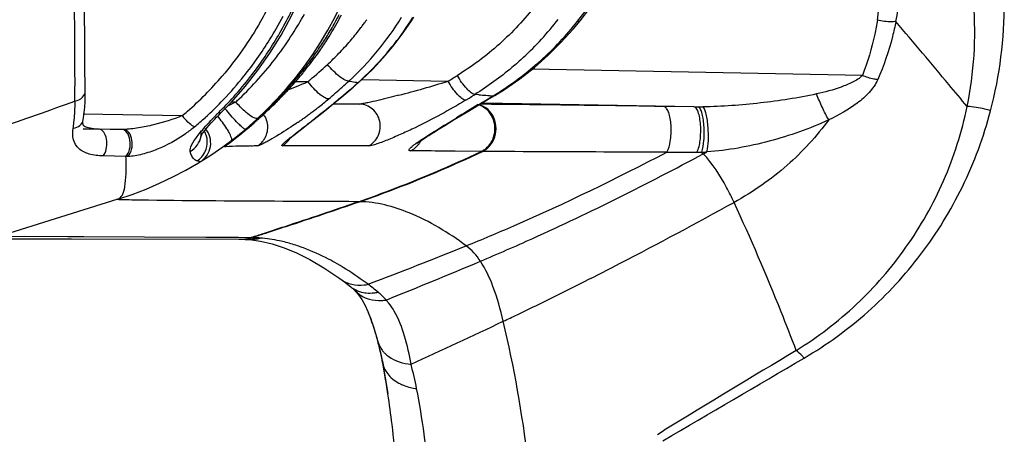
# Model space of a CAD drawing. Units: millimetres. Extents: x -578 to 946, y -598 to 922.
# Drawn here: x -567 to -547, y 138 to 146 of the extents above; entities that cross this region are included whole.
import ezdxf

# ---------------------------------------------------------------- set-up
doc = ezdxf.new("R2010")
doc.units = ezdxf.units.MM
doc.header["$LTSCALE"] = 23.1
doc.layers.add('BOM_HIDE', color=7, linetype='CONTINUOUS')

msp = doc.modelspace()

# ---------------------------------------------------------------- linework, layer by layer
at = {"layer": 'BOM_HIDE', "color": 7, "linetype": 'Continuous'}
for p, q in [((-555.871, 146.185), (-555.606, 146.522)), ((-550.065, 145.08), (-556.803, 145.204)), ((-561.618, 144.957), (-561.367, 144.952)), ((-560.344, 144.935), (-560.328, 144.944)), ((-560.271, 144.995), (-558.509, 144.962)), ((-566.117, 144.554), (-566.121, 144.857)), ((-557.559, 144.67), (-557.361, 144.794)), ((-562.924, 144.539), (-562.837, 144.537)), ((-561.951, 144.597), (-561.949, 144.599)), ((-560.853, 144.499), (-560.72, 144.608)), ((-560.735, 144.6), (-560.72, 144.608)), ((-558.139, 144.323), (-557.711, 144.578)), ((-557.884, 144.684), (-557.965, 144.69)), ((-557.894, 144.482), (-557.821, 144.526)), ((-557.711, 144.578), (-557.561, 144.668)), ((-557.559, 144.67), (-557.559, 144.67)), ((-561.182, 144.232), (-561.024, 144.359)), ((-561.024, 144.359), (-560.853, 144.499)), ((-560.638, 144.492), (-560.862, 144.491)), ((-560.848, 144.503), (-560.313, 144.493)), ((-560.313, 144.493), (-560.638, 144.492)), ((-558.384, 144.176), (-558.139, 144.323)), ((-557.825, 144.49), (-557.862, 144.491)), ((-553.5, 144.437), (-557.787, 144.516)), ((-556.848, 144.481), (-557.287, 144.486)), ((-554.121, 144.446), (-554.305, 144.448)), ((-554.057, 144.445), (-554.121, 144.446)), ((-553.5, 144.437), (-554.057, 144.445)), ((-565.95, 144.17), (-565.95, 144.171)), ((-565.948, 144.295), (-563.929, 144.258)), ((-562.465, 144.112), (-562.407, 144.164)), ((-561.362, 144.095), (-561.305, 144.14)), ((-561.326, 144.119), (-561.182, 144.232)), ((-558.578, 144.058), (-558.384, 144.176)), ((-565.953, 143.993), (-565.13, 143.978)), ((-565.953, 143.99), (-565.634, 143.984)), ((-565.646, 143.984), (-565.733, 143.989)), ((-565.169, 143.978), (-565.634, 143.984)), ((-565.13, 143.978), (-565.169, 143.978)), ((-562.717, 143.901), (-562.671, 143.938)), ((-562.671, 143.938), (-562.624, 143.977)), ((-562.624, 143.977), (-562.573, 144.019)), ((-562.573, 144.019), (-562.52, 144.064)), ((-562.52, 144.064), (-562.465, 144.112)), ((-561.627, 143.882), (-561.529, 143.959)), ((-561.529, 143.959), (-561.326, 144.119)), ((-558.854, 143.887), (-558.777, 143.935)), ((-558.777, 143.935), (-558.695, 143.986)), ((-558.695, 143.986), (-558.578, 144.058)), ((-563.001, 143.677), (-562.888, 143.765)), ((-562.948, 143.719), (-562.929, 143.733)), ((-562.888, 143.765), (-562.818, 143.82)), ((-562.818, 143.82), (-562.759, 143.867)), ((-562.759, 143.867), (-562.717, 143.901)), ((-561.766, 143.767), (-561.756, 143.776)), ((-561.703, 143.82), (-561.68, 143.839)), ((-561.68, 143.839), (-561.627, 143.882)), ((-558.998, 143.794), (-558.952, 143.824)), ((-558.952, 143.824), (-558.904, 143.855)), ((-558.904, 143.855), (-558.854, 143.887)), ((-563.162, 143.578), (-563.159, 143.58)), ((-563.159, 143.58), (-563.159, 143.58)), ((-563.07, 143.621), (-563.069, 143.623)), ((-563.069, 143.623), (-563.066, 143.625)), ((-563.007, 143.673), (-562.994, 143.683)), ((-562.994, 143.683), (-562.98, 143.693)), ((-562.98, 143.693), (-562.948, 143.719)), ((-562.98, 143.693), (-562.948, 143.719)), ((-562.593, 143.637), (-562.637, 143.636)), ((-562.396, 143.64), (-562.467, 143.639)), ((-557.833, 143.528), (-558.366, 143.532)), ((-557.808, 143.528), (-557.833, 143.528)), ((-565.077, 143.425), (-565.543, 143.436)), ((-565.037, 143.425), (-565.077, 143.425)), ((-563.565, 143.314), (-563.633, 143.332)), ((-565.244, 142.551), (-567.699, 141.784)), ((-567.137, 141.787), (-567.695, 141.785)), ((-563.452, 141.77), (-567.193, 141.787)), ((-566.262, 141.783), (-567.137, 141.787)), ((-566.191, 141.74), (-562.778, 141.734)), ((-563.01, 141.768), (-563.452, 141.77)), ((-562.781, 141.767), (-563.01, 141.768)), ((-562.547, 141.766), (-562.781, 141.767)), ((-562.611, 141.73), (-562.602, 141.729)), ((-562.602, 141.729), (-562.556, 141.726)), ((-562.556, 141.726), (-562.333, 141.696)), ((-560.271, 140.506), (-560.209, 140.394)), ((-560.119, 140.195), (-560.13, 140.222)), ((-557.105, 140.193), (-557.037, 140.226)), ((-557.104, 140.194), (-557.037, 140.226)), ((-559.914, 139.517), (-559.843, 139.203)), ((-559.8, 138.964), (-559.843, 139.203)), ((-554.239, 137.751), (-554.104, 137.833)), ((-554.177, 137.788), (-554.104, 137.833))]:
    msp.add_line(p, q, dxfattribs=at)
for points in [[(-565.907, 144.759), (-565.913, 145.334), (-565.918, 145.834), (-565.92, 146.346), (-565.921, 146.869), (-565.92, 147.403), (-565.917, 147.948)], [(-555.82, 146.197), (-555.619, 146.45), (-555.527, 146.564), (-555.436, 146.675), (-555.347, 146.782), (-555.26, 146.884), (-555.176, 146.98), (-555.095, 147.067), (-555.019, 147.146), (-554.947, 147.216), (-554.88, 147.275), (-554.819, 147.325)], [(-563.128, 144.329), (-562.927, 144.536), (-562.649, 144.852), (-562.387, 145.185), (-562.142, 145.535), (-561.916, 145.901), (-561.708, 146.282), (-561.551, 146.607)], [(-560.328, 144.944), (-560.271, 144.995), (-560.047, 145.21), (-559.835, 145.436), (-559.635, 145.673), (-559.447, 145.92), (-559.271, 146.176), (-559.21, 146.271)], [(-557.361, 144.794), (-557.049, 145.011), (-556.752, 145.243), (-556.472, 145.491), (-556.209, 145.752), (-555.962, 146.025), (-555.82, 146.197)], [(-560.72, 144.608), (-560.595, 144.712), (-560.466, 144.822), (-560.328, 144.944)], [(-565.918, 144.432), (-565.91, 144.543), (-565.907, 144.656), (-565.907, 144.759)], [(-562.046, 144.502), (-562.01, 144.537), (-561.974, 144.574), (-561.949, 144.599)], [(-565.95, 144.17), (-565.943, 144.213), (-565.929, 144.321), (-565.918, 144.432)], [(-563.229, 144.226), (-563.187, 144.27), (-563.143, 144.313), (-563.128, 144.329)], [(-562.346, 144.218), (-562.315, 144.246), (-562.283, 144.275), (-562.251, 144.305), (-562.218, 144.336), (-562.185, 144.367), (-562.151, 144.4)], [(-562.151, 144.4), (-562.116, 144.433), (-562.081, 144.467), (-562.046, 144.502)], [(-565.733, 143.989), (-565.81, 144), (-565.87, 144.015), (-565.908, 144.03), (-565.93, 144.042), (-565.942, 144.054), (-565.948, 144.063), (-565.951, 144.074), (-565.955, 144.097), (-565.954, 144.137), (-565.95, 144.171)], [(-563.47, 143.953), (-563.443, 143.987), (-563.413, 144.023), (-563.38, 144.061), (-563.345, 144.101), (-563.308, 144.142), (-563.269, 144.184), (-563.229, 144.226)], [(-562.407, 144.164), (-562.377, 144.19), (-562.346, 144.218)], [(-563.556, 143.83), (-563.559, 143.823), (-563.558, 143.824), (-563.553, 143.834), (-563.544, 143.848), (-563.532, 143.868), (-563.514, 143.893), (-563.494, 143.922), (-563.47, 143.953)], [(-561.755, 143.782), (-561.767, 143.767), (-561.772, 143.761), (-561.772, 143.762), (-561.766, 143.767)], [(-561.756, 143.776), (-561.741, 143.789), (-561.724, 143.804), (-561.703, 143.82)], [(-559.145, 143.689), (-559.144, 143.691), (-559.138, 143.696), (-559.127, 143.704), (-559.114, 143.714), (-559.098, 143.725), (-559.081, 143.737), (-559.062, 143.751), (-559.042, 143.765), (-559.02, 143.779), (-558.998, 143.794)], [(-563.021, 143.661), (-563.021, 143.661), (-563.019, 143.663), (-563.015, 143.666), (-563.008, 143.671), (-563.001, 143.677)], [(-567.4, 141.74), (-566.672, 141.74), (-566.191, 141.74)], [(-565.936, 141.781), (-566.05, 141.782), (-566.262, 141.783)], [(-562.758, 141.734), (-562.727, 141.734), (-562.689, 141.733), (-562.649, 141.732)], [(-562.649, 141.732), (-562.639, 141.731), (-562.629, 141.731), (-562.62, 141.73), (-562.611, 141.73)], [(-562.333, 141.696), (-562.098, 141.64), (-561.853, 141.56), (-561.599, 141.454), (-561.329, 141.319), (-561.042, 141.151), (-560.74, 140.949), (-560.693, 140.915)], [(-560.693, 140.915), (-560.658, 140.889), (-560.59, 140.837), (-560.519, 140.782), (-560.493, 140.762)], [(-560.493, 140.762), (-560.48, 140.752), (-560.461, 140.735), (-560.443, 140.719), (-560.426, 140.703), (-560.41, 140.687), (-560.402, 140.679)], [(-560.405, 140.682), (-560.335, 140.6), (-560.271, 140.506)], [(-560.209, 140.394), (-560.146, 140.26), (-560.13, 140.222)], [(-560.119, 140.195), (-560.117, 140.188), (-560.105, 140.157), (-560.089, 140.115), (-560.07, 140.062), (-560.05, 140.005), (-560.03, 139.944), (-560.01, 139.877), (-559.989, 139.809), (-559.97, 139.74), (-559.951, 139.669), (-559.932, 139.594), (-559.914, 139.517)], [(-559.904, 139.474), (-559.877, 139.352), (-559.825, 139.096), (-559.778, 138.831), (-559.737, 138.576)]]:
    msp.add_lwpolyline(points, dxfattribs=at)
for centre, radius, start, end in [((-567.481, 149.71), 7.5, 287.354, 360), ((-407.761, 146.698), 158.37, 179.49463, 180.44553), ((-568.854, 149.906), 7.966, 328.9615, 335.5249), ((-555.494, 147.112), 5.805, 351.0653, 355.7833), ((-555.669, 147.444), 6.413, 348.6332, 353.1839), ((-555.282, 145.951), 7.507, 348.4264, 4.527), ((-555.804, 146.538), 8.633, 345.3725, 0.2357), ((-567.629, 149.71), 7.051, 327.5174, 331.3853), ((-568.771, 149.9), 7.785, 328.285, 332.3738), ((-566.726, 149.471), 6.816, 327.7118, 331.302), ((-566.916, 149.523), 6.965, 330.1128, 331.5432), ((-566.94, 149.536), 6.993, 331.5429, 332.6569), ((-566.783, 149.503), 6.881, 331.2983, 332.438), ((-564.71, 149.499), 6.166, 312.6534, 328.3701), ((-564.863, 149.517), 5.739, 323.4485, 323.8729), ((-564.879, 149.529), 5.758, 323.8729, 324.2943), ((-564.897, 149.542), 5.781, 324.2944, 324.8947), ((-561.437, 150.231), 6.542, 313.0316, 322.2146), ((-561, 150.237), 6.536, 311.9852, 321.6911), ((-566.873, 149.498), 6.916, 327.6463, 330.1137), ((-564.816, 149.482), 5.68, 319.3493, 322.4036), ((-564.832, 149.494), 5.7, 322.4022, 322.8871), ((-564.844, 149.504), 5.715, 322.8873, 323.4486), ((-568.622, 149.806), 7.608, 321.4235, 328.295), ((-568.635, 149.772), 7.709, 322.2663, 328.9742), ((-567.637, 149.717), 7.061, 318.2101, 327.5096), ((-566.845, 149.481), 6.883, 326.442, 327.6448), ((-566.675, 149.44), 6.757, 326.4531, 327.7072), ((-564.79, 149.46), 5.646, 317.6137, 319.3479), ((-566.828, 149.47), 6.862, 321.8503, 325.2585), ((-566.648, 149.422), 6.724, 321.1679, 325.1686), ((-566.829, 149.47), 6.863, 325.2596, 326.442), ((-566.652, 149.425), 6.729, 325.1699, 326.4531), ((-564.862, 149.53), 5.746, 312.6378, 315.9083), ((-564.803, 149.472), 5.663, 315.912, 317.6114), ((-410.386, 146.68), 155.746, 180.44662, 180.67055), ((-560.879, 150.111), 6.361, 310.485, 311.9325), ((-567.85, 150.388), 8.267, 318.041, 320.5482), ((-567.766, 150.206), 8.055, 320.5189, 321.1864), ((-567.768, 150.208), 8.058, 321.1864, 321.8537), ((-567.856, 150.393), 8.274, 320.5481, 321.1741), ((-569.125, 154.157), 12.037, 310.4014, 312.644), ((-560.921, 150.164), 6.429, 304.3883, 310.467), ((-568.448, 149.615), 7.009, 311.2851, 319.5014), ((-568.452, 149.673), 7.393, 316.5131, 321.4086), ((-568.455, 149.637), 7.484, 318.1447, 322.2458), ((-567.632, 149.713), 7.055, 313.5868, 318.2008), ((-567.761, 150.202), 8.049, 318.514, 320.5188), ((-566.195, 155.98), 12.039, 293.2121, 293.6409), ((-569.08, 154.105), 11.969, 310.1182, 310.3995), ((-568.996, 154.62), 12.987, 309.5013, 311.7743), ((-568.956, 154.102), 12.428, 311.8252, 312.6694), ((-558.653, 156.596), 11.782, 260.8214, 261.1203), ((-558.393, 158.265), 13.472, 261.1261, 261.6733), ((-564.82, 165.114), 21.116, 284.55, 287.3872), ((-572.05, 167.157), 25.999, 301.3868, 301.8726), ((-567.767, 150.207), 8.057, 315.8383, 318.5133), ((-567.853, 150.391), 8.27, 316.1575, 316.7854), ((-567.85, 150.388), 8.267, 316.7854, 317.4131), ((-566.712, 157.212), 13.374, 291.6639, 292.6249), ((-567.848, 150.387), 8.264, 317.4131, 318.0407), ((-566.378, 156.407), 12.502, 292.6288, 293.2108), ((-568.918, 154.06), 12.371, 310.1336, 311.8259), ((-561.079, 150.394), 6.709, 301.3002, 304.3907), ((-830.26, 888.883), 789.809, 289.417965, 289.538461), ((-569.576, 144.486), 3.46, 0.0537, 1.1199), ((-568.362, 149.589), 7.269, 312.3554, 316.5086), ((-568.367, 149.558), 7.365, 314.6909, 318.1423), ((-567.687, 154.59), 11.161, 294.8307, 295.7555), ((-567.624, 149.706), 7.044, 312.8046, 313.5861), ((-567.433, 149.884), 7.592, 313.9357, 315.8341), ((-568.564, 151.088), 9.266, 314.4616, 314.9851), ((-568.616, 151.14), 9.34, 314.9848, 315.5292), ((-567.854, 150.392), 8.272, 315.5294, 316.1575), ((-566.047, 150.658), 7.92, 308.157, 310.1183), ((-584.233, 173.093), 36.933, 309.0336, 309.5112), ((-571.717, 166.719), 25.969, 301.482, 301.9751), ((-551.391, 228.865), 84.431, 265.58955, 265.78691), ((-571.739, 167.917), 27.218, 300.7525, 301.31), ((-568.359, 149.518), 6.877, 310.0998, 311.2594), ((-568.411, 150.931), 9.047, 313.0065, 313.9559), ((-567.526, 149.979), 7.725, 313.2902, 313.9395), ((-568.477, 150.999), 9.141, 313.9563, 314.4618), ((-566.406, 151.115), 8.501, 306.8563, 307.4899), ((-566.309, 150.989), 8.342, 307.4895, 308.17), ((-580.801, 168.87), 31.491, 308.5378, 309.0227), ((-524.482, 88.551), 65.152, 120.85321, 121.30918), ((-558.006, 144.072), 0.42, 65.7799, 76.9835), ((-559.043, -34.973), 179.467, 89.43931, 89.61108), ((-568.276, -830.986), 975.535, 89.179421, 89.328793), ((-553.417, 149.675), 5.239, 269.0955, 270.0715), ((-553.418, 151.216), 6.78, 270.059, 270.8616), ((-563.024, 144.94), 1.134, 216.9925, 219.2587), ((-568.292, 149.512), 7.166, 310.0685, 311.2268), ((-568.314, 149.537), 7.199, 311.2267, 312.3498), ((-558.303, 139.383), 6.946, 134.6834, 135.3242), ((-568.39, 150.909), 9.016, 310.9858, 311.3511), ((-568.374, 150.891), 8.993, 311.3513, 311.7358), ((-568.378, 150.896), 8.999, 311.7357, 312.1386), ((-568.375, 150.892), 8.994, 312.1388, 313.0063), ((-566.523, 151.272), 8.697, 304.6312, 305.1566), ((-566.531, 151.284), 8.711, 305.1564, 305.6976), ((-566.515, 151.261), 8.683, 305.6973, 306.2621), ((-566.473, 151.205), 8.613, 306.2619, 306.8566), ((-582.822, 171.419), 34.744, 308.2657, 308.3922), ((-581.214, 169.39), 32.155, 308.3922, 308.5359), ((-563.8, 143.697), 0.45, 301.4788, 41.1966), ((-563.872, 143.717), 0.453, 334.7511, 29.7089), ((-568.865, 151.48), 9.759, 308.7164, 309.4322), ((-568.634, 151.198), 9.394, 309.436, 309.7105), ((-568.573, 151.125), 9.299, 309.7105, 310.0018), ((-568.475, 151.008), 9.147, 310.0012, 310.6394), ((-568.426, 150.951), 9.072, 310.6402, 310.9859), ((-573.153, 156.951), 16.71, 307.7194, 307.8971), ((-571.144, 154.368), 13.438, 307.902, 308.0244), ((-570.338, 153.338), 12.13, 308.0244, 308.1688), ((-569.83, 152.691), 11.308, 308.1693, 308.334), ((-569.353, 152.089), 10.54, 308.3318, 308.7175), ((-562.642, 144.026), 0.458, 312.0634, 321.6617), ((-562.637, 144.021), 0.451, 321.6383, 331.4029), ((-562.118, 144.029), 0.45, 320.5119, 330.356), ((-563.323, 143.987), 0.446, 304.5828, 314.9043), ((-562.906, 141.749), 1.878, 94.1975, 95.0051), ((-562.139, 116.436), 27.205, 90.8273, 90.9546), ((-562.069, 111.575), 32.066, 90.7107, 90.8275), ((-562.631, 144.013), 0.441, 302.1461, 312.0894), ((-561.533, -33.792), 177.435, 89.83922, 90.1143), ((-562.085, -226.112), 369.757, 89.69744, 89.83724), ((-553.458, 217.223), 73.714, 269.53873, 270.01675), ((-553.442, 146.51), 3.001, 270.1101, 271.9533), ((-553.513, 147.535), 4.027, 272.4623, 273.9571), ((-554.679, 142.187), 1.883, 43.2632, 44.6785), ((-556.207, 148.912), 6.159, 298.0834, 298.8516), ((-595.052, 243.055), 106.377, 288.19608, 289.04484), ((-594.964, 242.842), 106.155, 288.19909, 289.04977), ((-560.349, 140.319), 2.182, 89.1387, 89.7686), ((-592.144, 234.232), 97.087, 287.89513, 288.19182), ((-592.053, 234.009), 96.854, 287.8974, 288.19481), ((-562.778, 142.575), 0.841, 269.9784, 282.1223), ((-562.752, 142.568), 0.834, 269.6057, 282.1016), ((-562.615, 142.525), 0.794, 268.0083, 282.0932), ((-562.559, 142.516), 0.787, 266.824, 278.0372), ((-562.779, 142.58), 0.846, 282.1232, 285.889), ((-562.753, 142.573), 0.84, 282.1027, 285.8735), ((-591.003, 230.704), 93.38, 287.74236, 287.89418), ((-562.614, 137.562), 4.205, 88.7607, 89.0848), ((-590.91, 230.477), 93.143, 287.74423, 287.89644), ((-562.643, 136.471), 5.296, 87.337, 88.7062), ((-562.617, 142.535), 0.804, 282.0935, 285.9018), ((-562.56, 142.527), 0.799, 278.0408, 281.9178), ((-562.513, 139.244), 2.52, 86.1159, 87.3524), ((-562.561, 142.532), 0.804, 281.9176, 285.7825), ((-601.354, 248.465), 115.27, 290.94872, 292.01682), ((-607.449, 259.026), 127.761, 291.91089, 292.84283), ((-560.142, 141.207), 0.567, 231.6774, 243.5568), ((-560.319, 141.633), 0.838, 276.6172, 282.224), ((-564.448, 135.16), 7.107, 50.6252, 52.7038), ((-587.718, 204.042), 70.808, 295.6765, 296.85437), ((-560.117, 141.477), 0.842, 276.5234, 282.1576), ((-560.851, 139.543), 1.438, 41.4201, 50.6234), ((-559.913, 141.399), 0.916, 273.0349, 278.7654), ((-560.855, 139.54), 1.443, 38.3752, 41.4176), ((-560.899, 139.507), 1.498, 30.3822, 38.3148), ((-585.707, 199.872), 66.179, 295.33806, 295.60704), ((-642.994, 320.705), 199.904, 294.7616, 295.35656), ((-565.367, 138.226), 5.608, 15.0958, 15.4742), ((-565.498, 138.191), 5.744, 14.5927, 15.0953), ((-565.542, 138.179), 5.789, 14.1248, 14.593), ((-566.055, 138.054), 6.318, 11.409, 14.0894), ((-1155.108, 1163.844), 1189.249, 300.354094, 300.514837), ((-155.556, -516.343), 766.02, 121.115896, 121.35123), ((-566.869, 137.886), 7.148, 10.6137, 11.4397), ((-566.065, 137.36), 7.039, 10.8406, 14.9876), ((-577.938, 135.816), 18.409, 8.6229, 9.8468), ((-579.62, 135.566), 20.11, 6.8161, 8.6074)]:
    msp.add_arc(centre, radius, start, end, dxfattribs=at)
for points, knots in [([(-562.12, 146.582), (-562.187, 146.445), (-562.473, 145.909), (-562.823, 145.409), (-563.118, 145.063)], [0, 0, 0, 0, 0.251428, 1, 1, 1, 1]), ([(-556.728, 146.509), (-556.95, 146.225), (-557.441, 145.697), (-558.019, 145.266), (-558.322, 145.078)], [0, 0, 0, 0, 0.502452, 1, 1, 1, 1]), ([(-560.344, 144.935), (-560.237, 145.031), (-559.819, 145.431), (-559.459, 145.892), (-559.228, 146.26)], [0, 0, 0, 0, 0.248551, 1, 1, 1, 1]), ([(-555.871, 146.185), (-555.866, 146.185), (-555.848, 146.183), (-555.828, 146.188), (-555.82, 146.198)], [0, 0, 0, 0, 0.321057, 1, 1, 1, 1]), ([(-549.759, 146.21), (-549.774, 146.113), (-549.845, 145.729), (-549.958, 145.352), (-550.065, 145.08)], [0, 0, 0, 0, 0.252053, 1, 1, 1, 1]), ([(-549.382, 146.18), (-549.412, 146.176), (-549.538, 146.168), (-549.666, 146.185), (-549.759, 146.21)], [0, 0, 0, 0, 0.237371, 1, 1, 1, 1]), ([(-549.382, 146.18), (-549.402, 146.077), (-549.494, 145.672), (-549.629, 145.277), (-549.752, 144.993)], [0, 0, 0, 0, 0.252192, 1, 1, 1, 1]), ([(-547.928, 144.445), (-548.052, 144.594), (-548.535, 145.174), (-549.021, 145.75), (-549.382, 146.18)], [0, 0, 0, 0, 0.256714, 1, 1, 1, 1]), ([(-556.973, 145.449), (-557.05, 145.378), (-557.362, 145.101), (-557.701, 144.856), (-557.965, 144.69)], [0, 0, 0, 0, 0.251134, 1, 1, 1, 1]), ([(-561.431, 145.231), (-561.433, 145.229), (-561.445, 145.222), (-561.459, 145.223), (-561.47, 145.224)], [0, 0, 0, 0, 0.192778, 1, 1, 1, 1]), ([(-560.532, 144.964), (-560.557, 144.958), (-560.627, 144.988), (-560.728, 145.057), (-560.851, 145.167), (-560.931, 145.255), (-560.97, 145.302)], [0, 0, 0, 0, 0.134011, 0.367029, 0.671866, 1, 1, 1, 1]), ([(-560.944, 144.602), (-560.968, 144.595), (-561.037, 144.626), (-561.136, 144.698), (-561.254, 144.812), (-561.33, 144.903), (-561.367, 144.952)], [0, 0, 0, 0, 0.133051, 0.364998, 0.670094, 1, 1, 1, 1]), ([(-558.155, 144.573), (-558.182, 144.575), (-558.244, 144.613), (-558.37, 144.737), (-558.457, 144.866), (-558.509, 144.962)], [0, 0, 0, 0, 0.149264, 0.383834, 1, 1, 1, 1]), ([(-557.965, 144.69), (-557.992, 144.693), (-558.054, 144.731), (-558.181, 144.854), (-558.268, 144.982), (-558.322, 145.078)], [0, 0, 0, 0, 0.150009, 0.384847, 1, 1, 1, 1]), ([(-550.065, 145.08), (-550.12, 145.02), (-550.266, 144.933), (-550.579, 144.805), (-550.829, 144.739), (-550.998, 144.701)], [0, 0, 0, 0, 0.239298, 0.489928, 1, 1, 1, 1]), ([(-549.752, 144.993), (-549.794, 144.897), (-549.922, 144.72), (-550.252, 144.43), (-550.548, 144.267), (-550.752, 144.174)], [0, 0, 0, 0, 0.238225, 0.488445, 1, 1, 1, 1]), ([(-549.752, 144.993), (-549.778, 144.995), (-549.886, 145.01), (-549.99, 145.045), (-550.065, 145.08)], [0, 0, 0, 0, 0.237752, 1, 1, 1, 1]), ([(-566.117, 144.554), (-566.061, 144.566), (-565.961, 144.609), (-565.906, 144.712), (-565.907, 144.759)], [0, 0, 0, 0, 0.55274, 1, 1, 1, 1]), ([(-562.593, 144.295), (-562.614, 144.312), (-562.701, 144.386), (-562.781, 144.469), (-562.837, 144.537)], [0, 0, 0, 0, 0.23309, 1, 1, 1, 1]), ([(-559.515, 144.675), (-559.585, 144.657), (-559.726, 144.621), (-559.937, 144.569), (-560.11, 144.529), (-560.235, 144.505), (-560.29, 144.493), (-560.313, 144.493)], [0, 0, 0, 0, 0.265654, 0.532126, 0.794945, 0.916514, 1, 1, 1, 1]), ([(-558.155, 144.573), (-558.32, 144.472), (-558.659, 144.277), (-559.095, 144.053), (-559.45, 143.887), (-559.71, 143.775), (-559.914, 143.694), (-560.052, 143.652), (-560.109, 143.639), (-560.132, 143.639)], [0, 0, 0, 0, 0.264395, 0.534639, 0.669542, 0.801088, 0.920808, 0.968587, 1, 1, 1, 1]), ([(-550.998, 144.701), (-551.376, 144.617), (-552.147, 144.502), (-552.924, 144.443), (-553.316, 144.437)], [0, 0, 0, 0, 0.497281, 1, 1, 1, 1]), ([(-550.752, 144.174), (-550.799, 144.254), (-550.886, 144.428), (-550.962, 144.606), (-550.998, 144.701)], [0, 0, 0, 0, 0.477141, 1, 1, 1, 1]), ([(-566.153, 143.999), (-566.147, 144.039), (-566.125, 144.201), (-566.116, 144.365), (-566.116, 144.489)], [0, 0, 0, 0, 0.244902, 1, 1, 1, 1]), ([(-563.187, 144.322), (-563.181, 144.32), (-563.161, 144.316), (-563.138, 144.319), (-563.128, 144.329)], [0, 0, 0, 0, 0.318874, 1, 1, 1, 1]), ([(-562.758, 144.067), (-562.781, 144.089), (-562.882, 144.194), (-562.976, 144.304), (-563.047, 144.393)], [0, 0, 0, 0, 0.217641, 1, 1, 1, 1]), ([(-560.132, 143.639), (-560.048, 143.683), (-559.904, 143.838), (-559.873, 144.146), (-560.025, 144.415), (-560.22, 144.491), (-560.313, 144.493)], [0, 0, 0, 0, 0.248966, 0.504317, 0.756233, 1, 1, 1, 1]), ([(-557.576, 143.771), (-557.518, 143.906), (-557.517, 144.157), (-557.688, 144.397), (-557.819, 144.466), (-557.885, 144.481)], [0, 0, 0, 0, 0.510973, 0.761603, 1, 1, 1, 1]), ([(-557.6, 143.771), (-557.547, 143.893), (-557.531, 144.179), (-557.718, 144.403), (-557.833, 144.455)], [0, 0, 0, 0, 0.513245, 1, 1, 1, 1]), ([(-554.052, 143.512), (-554.012, 143.578), (-553.97, 143.754), (-553.955, 144.019), (-553.983, 144.243), (-554.036, 144.379), (-554.072, 144.425), (-554.092, 144.437)], [0, 0, 0, 0, 0.239245, 0.546858, 0.826394, 0.928811, 1, 1, 1, 1]), ([(-553.437, 143.51), (-553.399, 143.584), (-553.362, 143.775), (-553.355, 144.013), (-553.377, 144.207), (-553.406, 144.323), (-553.44, 144.403), (-553.482, 144.436), (-553.5, 144.437)], [0, 0, 0, 0, 0.256733, 0.581009, 0.731707, 0.855895, 0.944618, 1, 1, 1, 1]), ([(-553.34, 143.511), (-553.312, 143.587), (-553.288, 143.772), (-553.287, 144.005), (-553.309, 144.196), (-553.334, 144.313), (-553.363, 144.392), (-553.394, 144.432), (-553.411, 144.436)], [0, 0, 0, 0, 0.252842, 0.577255, 0.729673, 0.856415, 0.947237, 1, 1, 1, 1]), ([(-553.235, 143.517), (-553.214, 143.593), (-553.2, 143.773), (-553.205, 144), (-553.227, 144.188), (-553.25, 144.305), (-553.276, 144.385), (-553.301, 144.429), (-553.316, 144.437)], [0, 0, 0, 0, 0.249235, 0.57117, 0.723943, 0.852499, 0.94613, 1, 1, 1, 1]), ([(-551.413, 139.465), (-550.975, 139.737), (-550.149, 140.365), (-549.132, 141.547), (-548.354, 142.915), (-548.036, 143.926), (-547.928, 144.445)], [0, 0, 0, 0, 0.248044, 0.495093, 0.744824, 1, 1, 1, 1]), ([(-551.253, 139.308), (-550.792, 139.58), (-549.919, 140.21), (-548.827, 141.403), (-547.971, 142.793), (-547.591, 143.824), (-547.451, 144.358)], [0, 0, 0, 0, 0.247826, 0.494804, 0.744555, 1, 1, 1, 1]), ([(-547.451, 144.358), (-547.491, 144.37), (-547.647, 144.412), (-547.808, 144.438), (-547.928, 144.445)], [0, 0, 0, 0, 0.254406, 1, 1, 1, 1]), ([(-566.153, 143.999), (-566.104, 144.007), (-566.013, 144.042), (-565.957, 144.128), (-565.95, 144.17)], [0, 0, 0, 0, 0.538673, 1, 1, 1, 1]), ([(-563.929, 144.258), (-564.118, 144.179), (-564.415, 144.086), (-564.819, 144.004), (-565.027, 143.976), (-565.13, 143.978)], [0, 0, 0, 0, 0.496348, 0.749589, 1, 1, 1, 1]), ([(-563.68, 144.028), (-563.718, 144.043), (-563.797, 144.106), (-563.865, 144.178), (-563.902, 144.222)], [0, 0, 0, 0, 0.414864, 1, 1, 1, 1]), ([(-563.768, 143.528), (-563.778, 143.57), (-563.729, 143.686), (-563.618, 143.849), (-563.447, 144.054), (-563.314, 144.194), (-563.242, 144.267)], [0, 0, 0, 0, 0.140726, 0.370064, 0.663826, 1, 1, 1, 1]), ([(-562.974, 143.913), (-562.988, 143.94), (-563.058, 144.057), (-563.14, 144.166), (-563.209, 144.248)], [0, 0, 0, 0, 0.222231, 1, 1, 1, 1]), ([(-562.385, 144.207), (-562.404, 144.19), (-562.498, 144.221), (-562.552, 144.263), (-562.593, 144.295)], [0, 0, 0, 0, 0.327673, 1, 1, 1, 1]), ([(-562.241, 143.806), (-562.199, 143.884), (-562.16, 144.069), (-562.234, 144.243), (-562.29, 144.311)], [0, 0, 0, 0, 0.500243, 1, 1, 1, 1]), ([(-559.276, 143.539), (-559.286, 143.539), (-559.31, 143.539), (-559.307, 143.574), (-559.28, 143.598), (-559.244, 143.633), (-559.194, 143.67), (-559.113, 143.728), (-558.945, 143.84), (-558.678, 144.007), (-558.455, 144.143), (-558.338, 144.214)], [0, 0, 0, 0, 0.024912, 0.041009, 0.070676, 0.113159, 0.165168, 0.224262, 0.357594, 0.662817, 1, 1, 1, 1]), ([(-550.752, 144.174), (-551.138, 143.987), (-551.956, 143.707), (-552.806, 143.547), (-553.235, 143.517)], [0, 0, 0, 0, 0.499371, 1, 1, 1, 1]), ([(-550.752, 144.174), (-550.998, 143.836), (-551.581, 143.194), (-552.294, 142.7), (-552.681, 142.487)], [0, 0, 0, 0, 0.486511, 1, 1, 1, 1]), ([(-565.543, 143.436), (-565.639, 143.439), (-565.813, 143.456), (-566.047, 143.56), (-566.17, 143.767), (-566.166, 143.922), (-566.153, 143.999)], [0, 0, 0, 0, 0.296077, 0.540111, 0.758126, 1, 1, 1, 1]), ([(-565.543, 143.436), (-565.512, 143.474), (-565.469, 143.576), (-565.46, 143.736), (-565.495, 143.884), (-565.561, 143.961), (-565.598, 143.976)], [0, 0, 0, 0, 0.24677, 0.532985, 0.798399, 1, 1, 1, 1]), ([(-565.077, 143.425), (-565.039, 143.464), (-564.99, 143.578), (-564.986, 143.754), (-565.035, 143.912), (-565.127, 143.977), (-565.169, 143.978)], [0, 0, 0, 0, 0.253501, 0.545531, 0.806639, 1, 1, 1, 1]), ([(-565.037, 143.425), (-564.999, 143.464), (-564.948, 143.577), (-564.944, 143.754), (-564.995, 143.912), (-565.088, 143.977), (-565.13, 143.978)], [0, 0, 0, 0, 0.253349, 0.544299, 0.805051, 1, 1, 1, 1]), ([(-562.642, 143.98), (-562.649, 143.974), (-562.685, 144.002), (-562.705, 144.017), (-562.723, 144.033)], [0, 0, 0, 0, 0.283732, 1, 1, 1, 1]), ([(-561.581, 144.116), (-561.625, 144.086), (-561.797, 143.969), (-561.973, 143.859), (-562.106, 143.782)], [0, 0, 0, 0, 0.25867, 1, 1, 1, 1]), ([(-561.748, 143.792), (-561.72, 143.814), (-561.592, 143.916), (-561.463, 144.016), (-561.362, 144.095)], [0, 0, 0, 0, 0.220112, 1, 1, 1, 1]), ([(-563.865, 143.887), (-564.045, 143.761), (-564.335, 143.602), (-564.736, 143.464), (-564.94, 143.424), (-565.037, 143.425)], [0, 0, 0, 0, 0.518028, 0.77049, 1, 1, 1, 1]), ([(-563.768, 143.528), (-563.71, 143.561), (-563.61, 143.651), (-563.558, 143.776), (-563.547, 143.84)], [0, 0, 0, 0, 0.503606, 1, 1, 1, 1]), ([(-562.927, 143.751), (-562.913, 143.762), (-562.933, 143.835), (-562.955, 143.878), (-562.974, 143.913)], [0, 0, 0, 0, 0.308625, 1, 1, 1, 1]), ([(-562.106, 143.782), (-562.116, 143.776), (-562.157, 143.753), (-562.198, 143.73), (-562.228, 143.714)], [0, 0, 0, 0, 0.263116, 1, 1, 1, 1]), ([(-561.897, 143.653), (-561.893, 143.665), (-561.866, 143.69), (-561.842, 143.713), (-561.826, 143.728)], [0, 0, 0, 0, 0.365791, 1, 1, 1, 1]), ([(-561.826, 143.728), (-561.82, 143.733), (-561.794, 143.754), (-561.769, 143.776), (-561.748, 143.792)], [0, 0, 0, 0, 0.229394, 1, 1, 1, 1]), ([(-559.276, 143.539), (-559.209, 143.572), (-559.128, 143.64), (-559.073, 143.726), (-559.061, 143.749)], [0, 0, 0, 0, 0.743071, 1, 1, 1, 1]), ([(-557.833, 143.528), (-557.808, 143.539), (-557.709, 143.597), (-557.635, 143.692), (-557.6, 143.771)], [0, 0, 0, 0, 0.242987, 1, 1, 1, 1]), ([(-557.808, 143.528), (-557.783, 143.539), (-557.685, 143.597), (-557.611, 143.692), (-557.576, 143.771)], [0, 0, 0, 0, 0.242602, 1, 1, 1, 1]), ([(-563.633, 143.332), (-563.648, 143.336), (-563.723, 143.376), (-563.752, 143.465), (-563.768, 143.528)], [0, 0, 0, 0, 0.19812, 1, 1, 1, 1]), ([(-563.07, 143.62), (-563.07, 143.62), (-563.071, 143.62), (-563.07, 143.621), (-563.07, 143.621)], [0, 0, 0, 0, 0.436181, 1, 1, 1, 1]), ([(-563.066, 143.625), (-563.064, 143.628), (-563.044, 143.644), (-563.024, 143.659), (-563.007, 143.673)], [0, 0, 0, 0, 0.155545, 1, 1, 1, 1]), ([(-562.637, 143.636), (-562.68, 143.636), (-562.816, 143.633), (-562.951, 143.629), (-563.043, 143.622)], [0, 0, 0, 0, 0.321766, 1, 1, 1, 1]), ([(-562.36, 143.651), (-562.364, 143.649), (-562.376, 143.645), (-562.388, 143.64), (-562.396, 143.64)], [0, 0, 0, 0, 0.341672, 1, 1, 1, 1]), ([(-562.228, 143.714), (-562.241, 143.707), (-562.284, 143.685), (-562.328, 143.663), (-562.36, 143.651)], [0, 0, 0, 0, 0.301379, 1, 1, 1, 1]), ([(-561.897, 143.647), (-561.897, 143.648), (-561.897, 143.65), (-561.897, 143.652), (-561.897, 143.653)], [0, 0, 0, 0, 0.45304, 1, 1, 1, 1]), ([(-561.887, 143.643), (-561.889, 143.643), (-561.893, 143.643), (-561.896, 143.646), (-561.897, 143.647)], [0, 0, 0, 0, 0.60391, 1, 1, 1, 1]), ([(-560.34, 142.501), (-560.134, 142.572), (-559.285, 142.879), (-558.453, 143.235), (-557.833, 143.528)], [0, 0, 0, 0, 0.241192, 1, 1, 1, 1]), ([(-560.316, 142.501), (-560.11, 142.572), (-559.26, 142.879), (-558.429, 143.235), (-557.808, 143.528)], [0, 0, 0, 0, 0.241168, 1, 1, 1, 1]), ([(-558.366, 143.532), (-558.445, 143.533), (-558.749, 143.535), (-559.052, 143.538), (-559.276, 143.539)], [0, 0, 0, 0, 0.261802, 1, 1, 1, 1]), ([(-554.052, 143.512), (-554.423, 143.513), (-555.676, 143.517), (-556.928, 143.519), (-557.808, 143.528)], [0, 0, 0, 0, 0.296978, 1, 1, 1, 1]), ([(-565.244, 142.551), (-565.207, 142.563), (-565.135, 142.647), (-565.092, 142.831), (-565.068, 143.099), (-565.072, 143.307), (-565.077, 143.425)], [0, 0, 0, 0, 0.12647, 0.324489, 0.614673, 1, 1, 1, 1]), ([(-558.142, 141.601), (-557.817, 141.732), (-556.429, 142.315), (-555.076, 142.978), (-554.052, 143.512)], [0, 0, 0, 0, 0.232608, 1, 1, 1, 1]), ([(-557.852, 141.285), (-557.494, 141.436), (-555.952, 142.11), (-554.449, 142.869), (-553.308, 143.478)], [0, 0, 0, 0, 0.230837, 1, 1, 1, 1]), ([(-552.681, 142.487), (-552.729, 142.59), (-552.901, 142.941), (-553.117, 143.275), (-553.308, 143.478)], [0, 0, 0, 0, 0.289439, 1, 1, 1, 1]), ([(-564.618, 142.529), (-564.769, 142.531), (-564.989, 142.536), (-565.209, 142.538), (-565.278, 142.544)], [0, 0, 0, 0, 0.687976, 1, 1, 1, 1]), ([(-560.34, 142.501), (-560.853, 142.503), (-562.279, 142.51), (-563.705, 142.517), (-564.618, 142.529)], [0, 0, 0, 0, 0.359758, 1, 1, 1, 1]), ([(-558.142, 141.601), (-558.502, 141.866), (-559.181, 142.288), (-559.97, 142.495), (-560.316, 142.501)], [0, 0, 0, 0, 0.562969, 1, 1, 1, 1]), ([(-555.732, 140.87), (-555.487, 140.994), (-554.463, 141.519), (-553.449, 142.064), (-552.681, 142.487)], [0, 0, 0, 0, 0.238012, 1, 1, 1, 1]), ([(-551.413, 139.465), (-551.514, 139.728), (-551.911, 140.746), (-552.341, 141.751), (-552.681, 142.487)], [0, 0, 0, 0, 0.257722, 1, 1, 1, 1]), ([(-561.814, 141.67), (-561.858, 141.682), (-562.032, 141.723), (-562.21, 141.749), (-562.343, 141.758)], [0, 0, 0, 0, 0.258097, 1, 1, 1, 1]), ([(-561.461, 141.558), (-561.491, 141.569), (-561.607, 141.611), (-561.725, 141.647), (-561.814, 141.67)], [0, 0, 0, 0, 0.255348, 1, 1, 1, 1]), ([(-560.774, 141.232), (-560.831, 141.265), (-561.054, 141.387), (-561.285, 141.493), (-561.461, 141.558)], [0, 0, 0, 0, 0.259937, 1, 1, 1, 1]), ([(-560.142, 140.814), (-560.194, 140.853), (-560.398, 141.002), (-560.611, 141.139), (-560.774, 141.232)], [0, 0, 0, 0, 0.258135, 1, 1, 1, 1]), ([(-557.385, 140.06), (-557.442, 140.3), (-557.559, 140.723), (-557.745, 141.125), (-557.852, 141.285)], [0, 0, 0, 0, 0.561856, 1, 1, 1, 1]), ([(-560.693, 140.914), (-560.628, 140.867), (-560.474, 140.797), (-560.306, 140.791), (-560.222, 140.801)], [0, 0, 0, 0, 0.486003, 1, 1, 1, 1]), ([(-560.394, 140.7), (-560.344, 140.675), (-560.272, 140.651), (-560.199, 140.641), (-560.179, 140.639)], [0, 0, 0, 0, 0.743391, 1, 1, 1, 1]), ([(-560.2, 140.54), (-560.175, 140.529), (-560.067, 140.491), (-559.951, 140.48), (-559.864, 140.485)], [0, 0, 0, 0, 0.24107, 1, 1, 1, 1]), ([(-559.962, 139.722), (-559.974, 139.764), (-560.02, 139.923), (-560.074, 140.081), (-560.119, 140.195)], [0, 0, 0, 0, 0.260989, 1, 1, 1, 1]), ([(-559.265, 139.18), (-559.299, 139.374), (-559.378, 139.746), (-559.514, 140.106), (-559.607, 140.264)], [0, 0, 0, 0, 0.517752, 1, 1, 1, 1]), ([(-556.758, 136.21), (-556.793, 136.545), (-556.943, 137.837), (-557.163, 139.122), (-557.385, 140.06)], [0, 0, 0, 0, 0.25909, 1, 1, 1, 1]), ([(-559.94, 139.638), (-559.923, 139.577), (-559.883, 139.498), (-559.827, 139.433), (-559.812, 139.417)], [0, 0, 0, 0, 0.741656, 1, 1, 1, 1]), ([(-559.812, 139.417), (-559.796, 139.401), (-559.727, 139.336), (-559.644, 139.287), (-559.577, 139.258)], [0, 0, 0, 0, 0.238895, 1, 1, 1, 1]), ([(-551.253, 139.308), (-551.265, 139.323), (-551.316, 139.378), (-551.371, 139.429), (-551.413, 139.465)], [0, 0, 0, 0, 0.257789, 1, 1, 1, 1]), ([(-559.843, 139.203), (-559.824, 139.114), (-559.731, 138.936), (-559.57, 138.823), (-559.479, 138.779)], [0, 0, 0, 0, 0.473171, 1, 1, 1, 1]), ([(-559.577, 139.258), (-559.554, 139.248), (-559.453, 139.21), (-559.347, 139.188), (-559.265, 139.18)], [0, 0, 0, 0, 0.240325, 1, 1, 1, 1]), ([(-559.479, 138.779), (-559.454, 138.767), (-559.35, 138.722), (-559.237, 138.695), (-559.152, 138.684)], [0, 0, 0, 0, 0.240872, 1, 1, 1, 1]), ([(-558.779, 134.959), (-558.792, 135.581), (-558.864, 136.829), (-559.033, 138.069), (-559.152, 138.684)], [0, 0, 0, 0, 0.498338, 1, 1, 1, 1]), ([(-559.488, 135.639), (-559.493, 135.834), (-559.521, 136.607), (-559.583, 137.379), (-559.652, 137.953)], [0, 0, 0, 0, 0.252087, 1, 1, 1, 1])]:
    msp.add_open_spline(points, degree=3, knots=knots, dxfattribs=at)
for points in [[(-561.41, 145.206), (-561.418, 145.213), (-561.426, 145.221), (-561.431, 145.231)], [(-561.987, 144.594), (-561.991, 144.591), (-561.997, 144.589), (-562.002, 144.588)], [(-557.821, 144.526), (-557.81, 144.525), (-557.797, 144.527), (-557.787, 144.533)], [(-557.594, 144.662), (-557.582, 144.661), (-557.569, 144.664), (-557.559, 144.67)], [(-554.092, 144.437), (-554.101, 144.442), (-554.111, 144.445), (-554.121, 144.446)], [(-565.598, 143.976), (-565.61, 143.981), (-565.622, 143.984), (-565.634, 143.984)], [(-563.68, 144.028), (-563.739, 143.978), (-563.801, 143.931), (-563.865, 143.887)], [(-563.547, 143.84), (-563.541, 143.878), (-563.54, 143.918), (-563.544, 143.956)], [(-562.723, 144.033), (-562.735, 144.044), (-562.747, 144.055), (-562.758, 144.067)], [(-561.887, 143.643), (-561.843, 143.669), (-561.803, 143.704), (-561.77, 143.743)], [(-563.633, 143.332), (-563.56, 143.377), (-563.498, 143.447), (-563.462, 143.524)], [(-557.852, 141.285), (-557.931, 141.404), (-558.027, 141.516), (-558.142, 141.601)], [(-560.402, 140.679), (-560.345, 140.62), (-560.275, 140.572), (-560.2, 140.54)], [(-560.179, 140.639), (-560.127, 140.634), (-560.073, 140.635), (-560.021, 140.641)]]:
    msp.add_open_spline(points, degree=3, dxfattribs=at)

doc.saveas('drawing.dxf')
